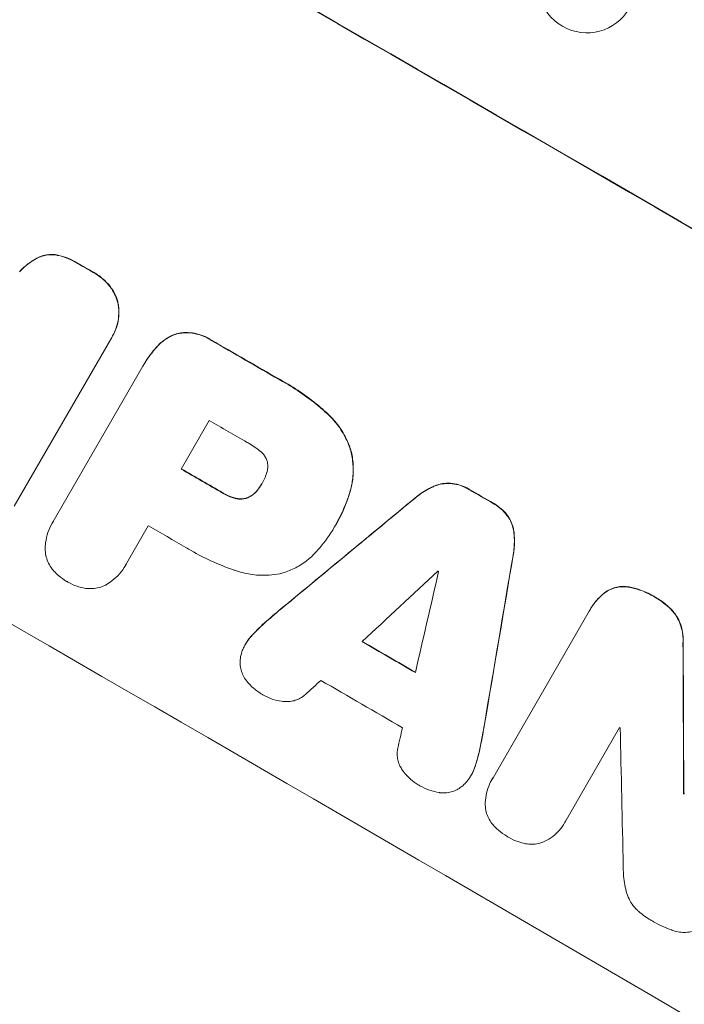
# Model space of a CAD drawing. Units: millimetres. Extents: x -6006 to 6237, y -4837 to 4137.
# Drawn here: x -3910 to -3808, y -1400 to -1249 of the extents above; entities that cross this region are included whole.
import ezdxf

# ---------------------------------------------------------------- set-up
doc = ezdxf.new("R2010")
doc.units = ezdxf.units.MM
doc.header["$LTSCALE"] = 20
doc.layers.add('2d', color=230, linetype='Continuous')

msp = doc.modelspace()

# ---------------------------------------------------------------- linework, layer by layer
at = {"layer": '2d', "lineweight": 0}
for p, q in [((-3895.61, -1297.33), (-3910.58, -1323.26)), ((-3895.47, -1297.09), (-3895.49, -1297.14)), ((-3904.57, -1325.58), (-3890.82, -1301.75)), ((-3890.64, -1301.43), (-3890.66, -1301.47)), ((-3880.66, -1310.09), (-3884.96, -1317.54)), ((-3872.56, -1319.77), (-3872.58, -1319.81)), ((-3904.72, -1325.81), (-3904.74, -1325.85)), ((-3889.99, -1326.25), (-3893.34, -1332.06)), ((-3861.42, -1326.42), (-3861.45, -1326.47)), ((-3861.19, -1326.03), (-3861.22, -1326.07)), ((-3893.47, -1332.29), (-3893.5, -1332.34)), ((-3837.09, -1364.92), (-3822.32, -1339.34)), ((-3822.15, -1339.04), (-3822.18, -1339.08)), ((-3875.07, -1344.4), (-3875.1, -1344.44)), ((-3817.68, -1357.21), (-3825.89, -1371.43)), ((-3840.44, -1364.5), (-3840.46, -1364.55)), ((-3837.27, -1365.21), (-3837.3, -1365.26)), ((-3807.81, -1367.33), (-3807.84, -1367.38)), ((-3826.09, -1371.82), (-3826.12, -1371.86))]:
    msp.add_line(p, q, dxfattribs=at)
at = {"layer": '2d', "lineweight": 0, "extrusion": (0, 0, -1)}
for centre, major_axis, ratio, start_param, end_param in [((-3877.5, -1306.03), (952.63, -550), 0.052336, -1.707271, -1.434322), ((-3903.38, -1350.85), (950.9, -549), 0.052336, -1.598354, -1.5958), ((-3903.37, -1350.84), (950.9, -549), 0.052336, -1.576775, -1.565817), ((-3913.08, -1367.66), (950.9, -549), 0.052336, -1.571439, -1.564738), ((-3903.38, -1350.85), (950.9, -549), 0.052336, -1.535117, -1.531195), ((-3949.91, -1431.45), (2428.72, 2010.99), 0.006346, -1.532367, -1.524031), ((-3838.77, -1238.95), (-526.11, -3106.93), 0.006354, -1.542302, -1.533953), ((-3917.6, -1375.48), (950.9, -549), 0.052336, -1.537465, -1.528845), ((-3837.45, -1236.65), (11.08, -2176.24), 0.013322, -1.521305, -1.510622), ((-3915.29, -1371.47), (950.9, -549), 0.052336, -1.48782, -1.487719)]:
    msp.add_ellipse(centre, major_axis=major_axis, ratio=ratio, start_param=start_param, end_param=end_param, dxfattribs=at)
at = {"layer": '2d', "lineweight": 0}
for centre, major_axis, ratio, start_param, end_param in [((-3877.5, -1306.03), (-951.76, 549.5), 0.052336, -1.707396, -1.434197), ((-3822.69, -1243.07), (-5.35, 5.28), 0.998339, 0.2561502899780984, 6.539335597157685), ((-3929.93, -1396.83), (-951.76, 549.5), 0.052336, -1.707396, -1.434197), ((-3903.38, -1350.85), (-951.76, 549.5), 0.052336, -1.545816, -1.543263), ((-3903.37, -1350.84), (-951.76, 549.5), 0.052336, -1.575771, -1.564824), ((-3908.78, -1360.2), (-950.9, 549), 0.052336, -1.576268, -1.570154), ((-3913.08, -1367.66), (-951.76, 549.5), 0.052336, -1.576849, -1.570154), ((-3903.38, -1350.85), (-951.76, 549.5), 0.052336, -1.610362, -1.606443), ((-3949.91, -1431.45), (2430.93, 2012.82), 0.006346, 1.524058, 1.532387), ((-3918.11, -1376.37), (-950.9, 549), 0.052336, -1.576213, -1.570154), ((-3838.77, -1238.95), (-526.59, -3109.76), 0.006354, 1.534002, 1.542344), ((-3977.36, -1478.99), (2744.42, 2557.72), 0.004483, 1.518575, 1.522817), ((-3842.76, -1245.86), (-833.82, -3639.97), 0.004525, 1.543554, 1.547818), ((-3909.99, -1362.31), (-950.9, 549), 0.052336, -1.608484, -1.60837), ((-3917.6, -1375.48), (-951.76, 549.5), 0.052336, -1.612695, -1.604112), ((-3837.45, -1236.65), (11.09, -2178.23), 0.013322, 1.510698, 1.521371), ((-3975.92, -1476.49), (2695.91, 2473.69), 0.004713, 1.524768, 1.525648), ((-3921.75, -1382.68), (-950.9, 549), 0.052336, -1.615035, -1.601842), ((-3843.44, -1247.04), (-820.24, -3616.45), 0.004588, 1.540493, 1.54136), ((-3913.37, -1368.16), (-950.9, 549), 0.052336, -1.641452, -1.641345), ((-3849.68, -1257.85), (48.08, -2112.13), 0.014136, 1.513291, 1.523383), ((-3915.29, -1371.47), (-951.76, 549.5), 0.052336, -1.653798, -1.653697)]:
    msp.add_ellipse(centre, major_axis=major_axis, ratio=ratio, start_param=start_param, end_param=end_param, dxfattribs=at)
for points, knots in [([(-3904.28, -1284.63), (-3904.58, -1284.6), (-3904.87, -1284.59), (-3905.47, -1284.64), (-3905.78, -1284.69), (-3906.35, -1284.84), (-3906.63, -1284.95), (-3906.91, -1285.08)], [23.39745, 23.39745, 23.39745, 23.39745, 24.223598, 24.223598, 25.121001, 25.121001, 25.999958, 25.999958, 25.999958, 25.999958]), ([(-3909.75, -1287.26), (-3909.37, -1286.84), (-3908.95, -1286.45), (-3908, -1285.73), (-3907.48, -1285.4), (-3906.94, -1285.13)], [2.154689, 2.154689, 2.154689, 2.154689, 3.771688, 3.771688, 5.513146, 5.513146, 5.513146, 5.513146]), ([(-3906.91, -1285.08), (-3907.45, -1285.36), (-3907.98, -1285.69), (-3908.92, -1286.41), (-3909.34, -1286.8), (-3909.73, -1287.21)], [54.843812, 54.843812, 54.843812, 54.843812, 56.585269, 56.585269, 58.202269, 58.202269, 58.202269, 58.202269]), ([(-3906.94, -1285.13), (-3906.66, -1284.99), (-3906.37, -1284.89), (-3905.8, -1284.73), (-3905.5, -1284.68), (-3904.9, -1284.64), (-3904.6, -1284.65), (-3904.31, -1284.68)], [2.708835, 2.708835, 2.708835, 2.708835, 3.588232, 3.588232, 4.485521, 4.485521, 5.311342, 5.311342, 5.311342, 5.311342]), ([(-3904.31, -1284.68), (-3903.78, -1284.76), (-3903.26, -1284.89), (-3902.22, -1285.24), (-3901.69, -1285.48), (-3901.09, -1285.83), (-3900.97, -1285.9), (-3900.86, -1285.97)], [10.169481, 10.169481, 10.169481, 10.169481, 11.674593, 11.674593, 13.342878, 13.342878, 13.750732, 13.750732, 13.750732, 13.750732]), ([(-3900.83, -1285.93), (-3900.95, -1285.85), (-3901.07, -1285.78), (-3901.66, -1285.44), (-3902.19, -1285.2), (-3903.24, -1284.84), (-3903.76, -1284.71), (-3904.28, -1284.63)], [39.618199, 39.618199, 39.618199, 39.618199, 40.026052, 40.026052, 41.694117, 41.694117, 43.199421, 43.199421, 43.199421, 43.199421]), ([(-3898.43, -1287.37), (-3898.39, -1287.39), (-3898.36, -1287.41), (-3897.86, -1287.7), (-3897.4, -1288.02), (-3896.58, -1288.73), (-3896.22, -1289.11), (-3895.89, -1289.52)], [12.814831, 12.814831, 12.814831, 12.814831, 12.932375, 12.932375, 14.54901, 14.54901, 16.033541, 16.033541, 16.033541, 16.033541]), ([(-3895.87, -1289.48), (-3896.19, -1289.07), (-3896.56, -1288.69), (-3897.38, -1287.98), (-3897.83, -1287.65), (-3898.33, -1287.37), (-3898.37, -1287.35), (-3898.4, -1287.33)], [35.693803, 35.693803, 35.693803, 35.693803, 37.178333, 37.178333, 38.794966, 38.794966, 38.912511, 38.912511, 38.912511, 38.912511]), ([(-3895.89, -1289.52), (-3895.88, -1289.54), (-3895.86, -1289.56), (-3895.58, -1289.93), (-3895.35, -1290.3), (-3894.97, -1291.07), (-3894.83, -1291.46), (-3894.69, -1291.97), (-3894.66, -1292.09), (-3894.64, -1292.2)], [12.171652, 12.171652, 12.171652, 12.171652, 12.244016, 12.244016, 13.468492, 13.468492, 14.692968, 14.692968, 15.047187, 15.047187, 15.047187, 15.047187]), ([(-3894.61, -1292.16), (-3894.64, -1292.04), (-3894.66, -1291.92), (-3894.8, -1291.42), (-3894.95, -1291.02), (-3895.32, -1290.25), (-3895.55, -1289.88), (-3895.83, -1289.52), (-3895.85, -1289.5), (-3895.87, -1289.48)], [24.131871, 24.131871, 24.131871, 24.131871, 24.486369, 24.486369, 25.710773, 25.710773, 26.935177, 26.935177, 27.007408, 27.007408, 27.007408, 27.007408]), ([(-3895.47, -1297.09), (-3895.24, -1296.7), (-3895.04, -1296.27), (-3894.73, -1295.36), (-3894.62, -1294.89), (-3894.49, -1293.93), (-3894.48, -1293.44), (-3894.53, -1292.69), (-3894.56, -1292.42), (-3894.61, -1292.16)], [21.941488, 21.941488, 21.941488, 21.941488, 23.31267, 23.31267, 24.683851, 24.683851, 26.055033, 26.055033, 26.836361, 26.836361, 26.836361, 26.836361]), ([(-3894.64, -1292.2), (-3894.59, -1292.47), (-3894.56, -1292.73), (-3894.5, -1293.48), (-3894.52, -1293.97), (-3894.64, -1294.93), (-3894.76, -1295.41), (-3895.07, -1296.31), (-3895.26, -1296.74), (-3895.53, -1297.2), (-3895.57, -1297.27), (-3895.61, -1297.33)], [17.046621, 17.046621, 17.046621, 17.046621, 17.827949, 17.827949, 19.199131, 19.199131, 20.570313, 20.570313, 21.941494, 21.941494, 22.164255, 22.164255, 22.164255, 22.164255]), ([(-3885.43, -1296.75), (-3885.17, -1296.7), (-3884.91, -1296.67), (-3884.18, -1296.62), (-3883.71, -1296.63), (-3882.8, -1296.75), (-3882.34, -1296.86), (-3881.48, -1297.16), (-3881.07, -1297.35), (-3880.57, -1297.63), (-3880.45, -1297.71), (-3880.32, -1297.79)], [5.759192, 5.759192, 5.759192, 5.759192, 6.53558, 6.53558, 7.842711, 7.842711, 9.149843, 9.149843, 10.456975, 10.456975, 10.884858, 10.884858, 10.884858, 10.884858]), ([(-3880.3, -1297.75), (-3880.42, -1297.67), (-3880.54, -1297.59), (-3881.04, -1297.3), (-3881.45, -1297.11), (-3882.32, -1296.82), (-3882.77, -1296.71), (-3883.69, -1296.59), (-3884.15, -1296.57), (-3884.88, -1296.62), (-3885.15, -1296.66), (-3885.41, -1296.71)], [30.942683, 30.942683, 30.942683, 30.942683, 31.370566, 31.370566, 32.677712, 32.677712, 33.984857, 33.984857, 35.292003, 35.292003, 36.06835, 36.06835, 36.06835, 36.06835]), ([(-3888.33, -1298.44), (-3888.12, -1298.23), (-3887.9, -1298.03), (-3887.33, -1297.59), (-3886.97, -1297.37), (-3886.21, -1297), (-3885.83, -1296.86), (-3885.44, -1296.75), (-3885.44, -1296.75), (-3885.43, -1296.75)], [1.546176, 1.546176, 1.546176, 1.546176, 2.391548, 2.391548, 3.587322, 3.587322, 4.783096, 4.783096, 4.791393, 4.791393, 4.791393, 4.791393]), ([(-3885.41, -1296.71), (-3885.41, -1296.71), (-3885.41, -1296.71), (-3885.8, -1296.81), (-3886.19, -1296.95), (-3886.94, -1297.32), (-3887.3, -1297.54), (-3887.87, -1297.98), (-3888.1, -1298.18), (-3888.31, -1298.39)], [33.473361, 33.473361, 33.473361, 33.473361, 33.481706, 33.481706, 34.677468, 34.677468, 35.873229, 35.873229, 36.718578, 36.718578, 36.718578, 36.718578]), ([(-3890.82, -1301.75), (-3890.77, -1301.66), (-3890.72, -1301.57), (-3890.66, -1301.47), (-3890.2, -1300.68), (-3889.65, -1299.9), (-3888.8, -1298.93), (-3888.57, -1298.68), (-3888.33, -1298.44)], [-0.321666, -0.321666, -0.321666, -0.321666, 0, 0, 0, 2.752515, 2.752515, 3.714004, 3.714004, 3.714004, 3.714004]), ([(-3888.31, -1298.39), (-3888.55, -1298.63), (-3888.78, -1298.88), (-3889.63, -1299.86), (-3890.18, -1300.63), (-3890.64, -1301.43)], [-3.714005, -3.714005, -3.714005, -3.714005, -2.752519, -2.752519, 0, 0, 0, 0]), ([(-3869.91, -1303.81), (-3869.57, -1303.99), (-3869.23, -1304.17), (-3867.92, -1304.93), (-3866.96, -1305.55), (-3865.06, -1306.9), (-3864.14, -1307.63), (-3863, -1308.62), (-3862.76, -1308.84), (-3862.52, -1309.06)], [53.051207, 53.051207, 53.051207, 53.051207, 54.193152, 54.193152, 57.580661, 57.580661, 60.968169, 60.968169, 61.900824, 61.900824, 61.900824, 61.900824]), ([(-3862.49, -1309.01), (-3862.73, -1308.79), (-3862.98, -1308.58), (-3864.11, -1307.58), (-3865.04, -1306.85), (-3866.93, -1305.5), (-3867.9, -1304.88), (-3869.21, -1304.13), (-3869.54, -1303.94), (-3869.88, -1303.76)], [154.880904, 154.880904, 154.880904, 154.880904, 155.813756, 155.813756, 159.20116, 159.20116, 162.588564, 162.588564, 163.73051, 163.73051, 163.73051, 163.73051]), ([(-3862.52, -1309.06), (-3861.97, -1309.56), (-3861.46, -1310.12), (-3860.48, -1311.39), (-3860.03, -1312.12), (-3859.36, -1313.48), (-3859.12, -1314.11), (-3858.93, -1314.73)], [21.932414, 21.932414, 21.932414, 21.932414, 24.061086, 24.061086, 26.4674, 26.4674, 28.397977, 28.397977, 28.397977, 28.397977]), ([(-3858.9, -1314.68), (-3859.09, -1314.06), (-3859.34, -1313.44), (-3860, -1312.08), (-3860.45, -1311.35), (-3861.43, -1310.08), (-3861.94, -1309.52), (-3862.49, -1309.01)], [48.597906, 48.597906, 48.597906, 48.597906, 50.528703, 50.528703, 52.934942, 52.934942, 55.063468, 55.063468, 55.063468, 55.063468]), ([(-3872.69, -1314.92), (-3873.26, -1314.43), (-3873.88, -1313.99), (-3874.62, -1313.57), (-3874.73, -1313.5), (-3874.84, -1313.44)], [51.844381, 51.844381, 51.844381, 51.844381, 54.016853, 54.016853, 54.404284, 54.404284, 54.404284, 54.404284]), ([(-3858.93, -1314.73), (-3858.75, -1315.41), (-3858.64, -1316.12), (-3858.53, -1317.62), (-3858.56, -1318.41), (-3858.74, -1319.84), (-3858.88, -1320.48), (-3859.07, -1321.1)], [26.819346, 26.819346, 26.819346, 26.819346, 28.909681, 28.909681, 31.13351, 31.13351, 32.97729, 32.97729, 32.97729, 32.97729]), ([(-3859.04, -1321.05), (-3858.86, -1320.44), (-3858.72, -1319.8), (-3858.53, -1318.37), (-3858.51, -1317.58), (-3858.61, -1316.08), (-3858.73, -1315.36), (-3858.9, -1314.68)], [38.185038, 38.185038, 38.185038, 38.185038, 40.028684, 40.028684, 42.252444, 42.252444, 44.342984, 44.342984, 44.342984, 44.342984]), ([(-3871.71, -1316.47), (-3871.72, -1316.46), (-3871.72, -1316.45), (-3871.77, -1316.26), (-3871.84, -1316.07), (-3872.01, -1315.72), (-3872.12, -1315.55), (-3872.36, -1315.23), (-3872.5, -1315.09), (-3872.66, -1314.94), (-3872.67, -1314.93), (-3872.69, -1314.92)], [11.23439, 11.23439, 11.23439, 11.23439, 11.271847, 11.271847, 11.835454, 11.835454, 12.399061, 12.399061, 12.962668, 12.962668, 13.013249, 13.013249, 13.013249, 13.013249]), ([(-3871.95, -1318.5), (-3871.91, -1318.41), (-3871.87, -1318.32), (-3871.77, -1318.01), (-3871.71, -1317.79), (-3871.65, -1317.33), (-3871.65, -1317.1), (-3871.67, -1316.74), (-3871.69, -1316.6), (-3871.71, -1316.47)], [10.813696, 10.813696, 10.813696, 10.813696, 11.094647, 11.094647, 11.747271, 11.747271, 12.399896, 12.399896, 12.78783, 12.78783, 12.78783, 12.78783]), ([(-3872.58, -1319.81), (-3872.57, -1319.79), (-3872.55, -1319.76), (-3872.31, -1319.35), (-3872.11, -1318.93), (-3871.95, -1318.5)], [26.616766, 26.616766, 26.616766, 26.616766, 26.707784, 26.707784, 28.045492, 28.045492, 28.045492, 28.045492]), ([(-3874.91, -1322.01), (-3874.79, -1321.96), (-3874.67, -1321.91), (-3874.34, -1321.75), (-3874.13, -1321.62), (-3873.75, -1321.33), (-3873.57, -1321.16), (-3873.38, -1320.94), (-3873.34, -1320.9), (-3873.31, -1320.85)], [8.495259, 8.495259, 8.495259, 8.495259, 8.871308, 8.871308, 9.553713, 9.553713, 10.236119, 10.236119, 10.398056, 10.398056, 10.398056, 10.398056]), ([(-3873.28, -1320.81), (-3873.31, -1320.85), (-3873.35, -1320.9), (-3873.54, -1321.12), (-3873.72, -1321.28), (-3874.1, -1321.58), (-3874.31, -1321.7), (-3874.64, -1321.87), (-3874.76, -1321.92), (-3874.88, -1321.96)], [11.438994, 11.438994, 11.438994, 11.438994, 11.600925, 11.600925, 12.283324, 12.283324, 12.965724, 12.965724, 13.341791, 13.341791, 13.341791, 13.341791]), ([(-3873.31, -1320.85), (-3873.04, -1320.53), (-3872.8, -1320.19), (-3872.6, -1319.84), (-3872.59, -1319.82), (-3872.58, -1319.81)], [20.431086, 20.431086, 20.431086, 20.431086, 21.630945, 21.630945, 21.672494, 21.672494, 21.672494, 21.672494]), ([(-3849.12, -1322.05), (-3848.96, -1321.91), (-3848.8, -1321.78), (-3848.01, -1321.17), (-3847.33, -1320.75), (-3846.47, -1320.33), (-3846.31, -1320.26), (-3846.16, -1320.19)], [3.88497, 3.88497, 3.88497, 3.88497, 4.480374, 4.480374, 6.720562, 6.720562, 7.2163, 7.2163, 7.2163, 7.2163]), ([(-3846.13, -1320.15), (-3846.29, -1320.21), (-3846.44, -1320.29), (-3847.3, -1320.71), (-3847.98, -1321.12), (-3848.77, -1321.73), (-3848.94, -1321.86), (-3849.1, -1322)], [64.491549, 64.491549, 64.491549, 64.491549, 64.988258, 64.988258, 67.228105, 67.228105, 67.822867, 67.822867, 67.822867, 67.822867]), ([(-3846.16, -1320.19), (-3845.91, -1320.09), (-3845.66, -1320), (-3845.06, -1319.84), (-3844.7, -1319.78), (-3844.02, -1319.74), (-3843.71, -1319.74), (-3843.4, -1319.77)], [3.487459, 3.487459, 3.487459, 3.487459, 4.264583, 4.264583, 5.331395, 5.331395, 6.213295, 6.213295, 6.213295, 6.213295]), ([(-3843.37, -1319.73), (-3843.68, -1319.69), (-3844, -1319.69), (-3844.67, -1319.74), (-3845.04, -1319.8), (-3845.63, -1319.95), (-3845.88, -1320.04), (-3846.13, -1320.15)], [27.915322, 27.915322, 27.915322, 27.915322, 28.796796, 28.796796, 29.863459, 29.863459, 30.641156, 30.641156, 30.641156, 30.641156]), ([(-3843.4, -1319.77), (-3843.38, -1319.77), (-3843.37, -1319.78), (-3842.91, -1319.84), (-3842.47, -1319.94), (-3841.63, -1320.23), (-3841.23, -1320.41), (-3840.82, -1320.65), (-3840.78, -1320.67), (-3840.74, -1320.7)], [7.559335, 7.559335, 7.559335, 7.559335, 7.607414, 7.607414, 8.875611, 8.875611, 10.143808, 10.143808, 10.285648, 10.285648, 10.285648, 10.285648]), ([(-3840.72, -1320.65), (-3840.76, -1320.63), (-3840.8, -1320.6), (-3841.21, -1320.37), (-3841.6, -1320.18), (-3842.44, -1319.9), (-3842.88, -1319.79), (-3843.34, -1319.73), (-3843.36, -1319.73), (-3843.37, -1319.73)], [30.291455, 30.291455, 30.291455, 30.291455, 30.433295, 30.433295, 31.701664, 31.701664, 32.970033, 32.970033, 33.017788, 33.017788, 33.017788, 33.017788]), ([(-3878.59, -1321.22), (-3878.54, -1321.25), (-3878.48, -1321.29), (-3878.03, -1321.55), (-3877.59, -1321.75), (-3877.02, -1321.95), (-3876.9, -1321.99), (-3876.79, -1322.02)], [10.951019, 10.951019, 10.951019, 10.951019, 11.140013, 11.140013, 12.532565, 12.532565, 12.875474, 12.875474, 12.875474, 12.875474]), ([(-3876.76, -1321.97), (-3876.88, -1321.94), (-3876.99, -1321.9), (-3877.56, -1321.71), (-3878, -1321.51), (-3878.46, -1321.24), (-3878.51, -1321.21), (-3878.57, -1321.18)], [31.684977, 31.684977, 31.684977, 31.684977, 32.027886, 32.027886, 33.420437, 33.420437, 33.609432, 33.609432, 33.609432, 33.609432]), ([(-3876.79, -1322.02), (-3876.62, -1322.07), (-3876.46, -1322.1), (-3876.08, -1322.15), (-3875.86, -1322.16), (-3875.44, -1322.13), (-3875.24, -1322.1), (-3875, -1322.03), (-3874.95, -1322.02), (-3874.91, -1322.01)], [5.529296, 5.529296, 5.529296, 5.529296, 6.011514, 6.011514, 6.612674, 6.612674, 7.213834, 7.213834, 7.35445, 7.35445, 7.35445, 7.35445]), ([(-3874.88, -1321.96), (-3874.93, -1321.98), (-3874.97, -1321.99), (-3875.21, -1322.05), (-3875.42, -1322.09), (-3875.84, -1322.12), (-3876.05, -1322.11), (-3876.43, -1322.06), (-3876.6, -1322.02), (-3876.76, -1321.97)], [11.882414, 11.882414, 11.882414, 11.882414, 12.023008, 12.023008, 12.624173, 12.624173, 13.225338, 13.225338, 13.707567, 13.707567, 13.707567, 13.707567]), ([(-3859.07, -1321.1), (-3859.16, -1321.39), (-3859.25, -1321.67), (-3859.6, -1322.69), (-3859.88, -1323.4), (-3860.51, -1324.77), (-3860.85, -1325.44), (-3861.25, -1326.14), (-3861.29, -1326.2), (-3861.33, -1326.27)], [65.302515, 65.302515, 65.302515, 65.302515, 66.162566, 66.162566, 68.367986, 68.367986, 70.573406, 70.573406, 70.800363, 70.800363, 70.800363, 70.800363]), ([(-3861.19, -1326.03), (-3860.82, -1325.39), (-3860.48, -1324.73), (-3859.85, -1323.35), (-3859.57, -1322.64), (-3859.22, -1321.63), (-3859.13, -1321.34), (-3859.04, -1321.05)], [70.573402, 70.573402, 70.573402, 70.573402, 72.778825, 72.778825, 74.984249, 74.984249, 75.844293, 75.844293, 75.844293, 75.844293]), ([(-3837.02, -1322.86), (-3836.98, -1322.88), (-3836.94, -1322.9), (-3836.53, -1323.14), (-3836.18, -1323.39), (-3835.52, -1323.96), (-3835.22, -1324.29), (-3834.94, -1324.66), (-3834.92, -1324.68), (-3834.91, -1324.7)], [9.858786, 9.858786, 9.858786, 9.858786, 10.003305, 10.003305, 11.254445, 11.254445, 12.505585, 12.505585, 12.570438, 12.570438, 12.570438, 12.570438]), ([(-3834.88, -1324.65), (-3834.9, -1324.63), (-3834.91, -1324.61), (-3835.19, -1324.24), (-3835.5, -1323.92), (-3836.16, -1323.34), (-3836.51, -1323.09), (-3836.91, -1322.86), (-3836.95, -1322.84), (-3836.99, -1322.81)], [27.444819, 27.444819, 27.444819, 27.444819, 27.509673, 27.509673, 28.760811, 28.760811, 30.011948, 30.011948, 30.156467, 30.156467, 30.156467, 30.156467]), ([(-3834.91, -1324.7), (-3834.73, -1324.95), (-3834.57, -1325.22), (-3834.27, -1325.83), (-3834.14, -1326.18), (-3833.98, -1326.77), (-3833.93, -1327.03), (-3833.9, -1327.3)], [10.856914, 10.856914, 10.856914, 10.856914, 11.735856, 11.735856, 12.803007, 12.803007, 13.582138, 13.582138, 13.582138, 13.582138]), ([(-3833.87, -1327.25), (-3833.91, -1326.99), (-3833.96, -1326.72), (-3834.12, -1326.13), (-3834.24, -1325.78), (-3834.54, -1325.17), (-3834.7, -1324.9), (-3834.88, -1324.65)], [20.556921, 20.556921, 20.556921, 20.556921, 21.335081, 21.335081, 22.402483, 22.402483, 23.282143, 23.282143, 23.282143, 23.282143]), ([(-3905.82, -1329.91), (-3905.82, -1329.55), (-3905.8, -1329.19), (-3905.68, -1328.3), (-3905.56, -1327.77), (-3905.22, -1326.77), (-3905, -1326.29), (-3904.74, -1325.85), (-3904.69, -1325.76), (-3904.63, -1325.67), (-3904.57, -1325.58)], [-4.060716, -4.060716, -4.060716, -4.060716, -3.039232, -3.039232, -1.519616, -1.519616, 0, 0, 0, 0.324666, 0.324666, 0.324666, 0.324666]), ([(-3861.33, -1326.27), (-3861.37, -1326.34), (-3861.41, -1326.4), (-3862.1, -1327.61), (-3862.89, -1328.72), (-3864.03, -1330.03), (-3864.28, -1330.3), (-3864.53, -1330.56)], [62.878774, 62.878774, 62.878774, 62.878774, 63.111175, 63.111175, 67.055623, 67.055623, 68.091775, 68.091775, 68.091775, 68.091775]), ([(-3833.9, -1327.3), (-3833.88, -1327.48), (-3833.86, -1327.65), (-3833.8, -1328.6), (-3833.82, -1329.39), (-3833.95, -1330.38), (-3833.99, -1330.59), (-3834.03, -1330.8)], [28.349084, 28.349084, 28.349084, 28.349084, 28.859526, 28.859526, 31.079167, 31.079167, 31.681824, 31.681824, 31.681824, 31.681824]), ([(-3834, -1330.76), (-3833.96, -1330.55), (-3833.93, -1330.34), (-3833.8, -1329.35), (-3833.77, -1328.56), (-3833.84, -1327.61), (-3833.85, -1327.43), (-3833.87, -1327.25)], [39.355001, 39.355001, 39.355001, 39.355001, 39.956756, 39.956756, 42.175921, 42.175921, 42.687722, 42.687722, 42.687722, 42.687722]), ([(-3904.47, -1333.2), (-3904.56, -1333.1), (-3904.65, -1332.99), (-3904.95, -1332.6), (-3905.14, -1332.3), (-3905.44, -1331.68), (-3905.56, -1331.36), (-3905.73, -1330.72), (-3905.79, -1330.38), (-3905.82, -1329.99), (-3905.82, -1329.95), (-3905.82, -1329.91)], [25.400836, 25.400836, 25.400836, 25.400836, 25.792524, 25.792524, 26.784562, 26.784562, 27.7766, 27.7766, 28.768619, 28.768619, 28.88908, 28.88908, 28.88908, 28.88908]), ([(-3876.44, -1333.17), (-3876.62, -1333.11), (-3876.79, -1333.05), (-3878.11, -1332.6), (-3879.22, -1332.16), (-3881.38, -1331.17), (-3882.42, -1330.63), (-3883.69, -1329.9), (-3883.96, -1329.74), (-3884.23, -1329.57)], [158.427643, 158.427643, 158.427643, 158.427643, 158.956412, 158.956412, 162.412265, 162.412265, 165.868118, 165.868118, 166.806143, 166.806143, 166.806143, 166.806143]), ([(-3864.53, -1330.56), (-3864.91, -1330.96), (-3865.33, -1331.33), (-3866.35, -1332.11), (-3866.97, -1332.49), (-3868.26, -1333.12), (-3868.93, -1333.37), (-3869.67, -1333.57), (-3869.75, -1333.59), (-3869.82, -1333.61)], [35.525745, 35.525745, 35.525745, 35.525745, 37.095546, 37.095546, 39.156349, 39.156349, 41.217151, 41.217151, 41.455763, 41.455763, 41.455763, 41.455763]), ([(-3893.34, -1332.06), (-3893.39, -1332.15), (-3893.44, -1332.24), (-3893.75, -1332.78), (-3894.06, -1333.21), (-3894.76, -1334.01), (-3895.15, -1334.38), (-3895.86, -1334.93), (-3896.16, -1335.13), (-3896.47, -1335.3)], [24.107783, 24.107783, 24.107783, 24.107783, 24.42564, 24.42564, 25.952213, 25.952213, 27.478786, 27.478786, 28.49213, 28.49213, 28.49213, 28.49213]), ([(-3902.43, -1334.82), (-3902.46, -1334.81), (-3902.49, -1334.79), (-3902.96, -1334.52), (-3903.39, -1334.22), (-3904.02, -1333.66), (-3904.25, -1333.44), (-3904.47, -1333.2)], [36.154571, 36.154571, 36.154571, 36.154571, 36.260037, 36.260037, 37.770924, 37.770924, 38.682206, 38.682206, 38.682206, 38.682206]), ([(-3869.82, -1333.61), (-3870.36, -1333.71), (-3870.91, -1333.78), (-3872.3, -1333.88), (-3873.16, -1333.85), (-3874.84, -1333.63), (-3875.66, -1333.44), (-3876.44, -1333.17)], [49.089209, 49.089209, 49.089209, 49.089209, 50.687534, 50.687534, 53.101428, 53.101428, 55.467007, 55.467007, 55.467007, 55.467007]), ([(-3900, -1335.78), (-3900.31, -1335.71), (-3900.63, -1335.63), (-3901.42, -1335.35), (-3901.89, -1335.14), (-3902.36, -1334.87), (-3902.39, -1334.85), (-3902.43, -1334.82)], [33.421447, 33.421447, 33.421447, 33.421447, 34.336968, 34.336968, 35.829875, 35.829875, 35.954834, 35.954834, 35.954834, 35.954834]), ([(-3896.47, -1335.3), (-3896.51, -1335.32), (-3896.55, -1335.35), (-3896.9, -1335.52), (-3897.22, -1335.63), (-3897.86, -1335.8), (-3898.19, -1335.86), (-3898.88, -1335.91), (-3899.23, -1335.9), (-3899.72, -1335.83), (-3899.86, -1335.81), (-3900, -1335.78)], [18.603323, 18.603323, 18.603323, 18.603323, 18.733404, 18.733404, 19.719364, 19.719364, 20.705333, 20.705333, 21.691301, 21.691301, 22.093061, 22.093061, 22.093061, 22.093061]), ([(-3819.96, -1336.54), (-3819.73, -1336.37), (-3819.49, -1336.22), (-3818.94, -1335.96), (-3818.64, -1335.85), (-3818.05, -1335.69), (-3817.73, -1335.63), (-3817.08, -1335.59), (-3816.75, -1335.6), (-3816.35, -1335.66), (-3816.28, -1335.67), (-3816.21, -1335.68)], [1.981056, 1.981056, 1.981056, 1.981056, 2.78787, 2.78787, 3.717159, 3.717159, 4.648425, 4.648425, 5.57969, 5.57969, 5.782216, 5.782216, 5.782216, 5.782216]), ([(-3816.19, -1335.63), (-3816.26, -1335.62), (-3816.33, -1335.61), (-3816.72, -1335.56), (-3817.05, -1335.55), (-3817.7, -1335.59), (-3818.02, -1335.64), (-3818.61, -1335.8), (-3818.92, -1335.91), (-3819.46, -1336.18), (-3819.71, -1336.32), (-3819.94, -1336.49)], [23.988393, 23.988393, 23.988393, 23.988393, 24.190058, 24.190058, 25.120866, 25.120866, 26.051674, 26.051674, 26.981418, 26.981418, 27.789535, 27.789535, 27.789535, 27.789535]), ([(-3816.21, -1335.68), (-3815.66, -1335.78), (-3815.12, -1335.93), (-3813.89, -1336.35), (-3813.22, -1336.66), (-3812.5, -1337.08), (-3812.39, -1337.15), (-3812.29, -1337.21)], [13.338054, 13.338054, 13.338054, 13.338054, 14.932215, 14.932215, 17.066831, 17.066831, 17.437087, 17.437087, 17.437087, 17.437087]), ([(-3812.26, -1337.17), (-3812.37, -1337.1), (-3812.47, -1337.04), (-3813.19, -1336.62), (-3813.86, -1336.31), (-3815.09, -1335.88), (-3815.63, -1335.74), (-3816.19, -1335.63)], [50.839997, 50.839997, 50.839997, 50.839997, 51.210254, 51.210254, 53.345866, 53.345866, 54.939125, 54.939125, 54.939125, 54.939125]), ([(-3822.32, -1339.34), (-3822.28, -1339.25), (-3822.23, -1339.17), (-3822.18, -1339.08), (-3821.9, -1338.6), (-3821.57, -1338.13), (-3820.82, -1337.27), (-3820.41, -1336.88), (-3819.96, -1336.54)], [-0.292179, -0.292179, -0.292179, -0.292179, 0, 0, 0, 1.669759, 1.669759, 3.266904, 3.266904, 3.266904, 3.266904]), ([(-3819.94, -1336.49), (-3820.38, -1336.84), (-3820.79, -1337.23), (-3821.54, -1338.09), (-3821.87, -1338.56), (-3822.15, -1339.04)], [-3.267007, -3.267007, -3.267007, -3.267007, -1.670616, -1.670616, 0, 0, 0, 0]), ([(-3812.29, -1337.21), (-3812.18, -1337.27), (-3812.07, -1337.33), (-3811.42, -1337.71), (-3810.89, -1338.09), (-3809.97, -1338.89), (-3809.58, -1339.31), (-3809.22, -1339.75)], [14.722004, 14.722004, 14.722004, 14.722004, 15.087574, 15.087574, 16.975254, 16.975254, 18.593787, 18.593787, 18.593787, 18.593787]), ([(-3809.19, -1339.71), (-3809.55, -1339.26), (-3809.95, -1338.85), (-3810.87, -1338.04), (-3811.4, -1337.66), (-3812.05, -1337.29), (-3812.15, -1337.23), (-3812.26, -1337.17)], [41.76408, 41.76408, 41.76408, 41.76408, 43.381523, 43.381523, 45.270419, 45.270419, 45.635991, 45.635991, 45.635991, 45.635991]), ([(-3809.22, -1339.75), (-3809, -1340.06), (-3808.8, -1340.39), (-3808.44, -1341.14), (-3808.28, -1341.57), (-3808.05, -1342.41), (-3807.98, -1342.85), (-3807.93, -1343.59), (-3807.93, -1343.88), (-3807.94, -1344.17)], [13.311258, 13.311258, 13.311258, 13.311258, 14.389239, 14.389239, 15.698156, 15.698156, 17.005334, 17.005334, 17.816864, 17.816864, 17.816864, 17.816864]), ([(-3807.92, -1344.12), (-3807.9, -1343.84), (-3807.9, -1343.55), (-3807.95, -1342.81), (-3808.03, -1342.37), (-3808.25, -1341.52), (-3808.41, -1341.1), (-3808.77, -1340.35), (-3808.97, -1340.02), (-3809.19, -1339.71)], [24.036707, 24.036707, 24.036707, 24.036707, 24.845861, 24.845861, 26.152206, 26.152206, 27.46195, 27.46195, 28.542311, 28.542311, 28.542311, 28.542311]), ([(-3874.11, -1343.11), (-3873.65, -1342.61), (-3873.18, -1342.13), (-3872.42, -1341.42), (-3872.16, -1341.18), (-3871.89, -1340.95)], [5.554115, 5.554115, 5.554115, 5.554115, 7.48268, 7.48268, 8.483559, 8.483559, 8.483559, 8.483559]), ([(-3875.37, -1344.96), (-3875.29, -1344.78), (-3875.19, -1344.61), (-3875.1, -1344.44), (-3874.87, -1344.05), (-3874.6, -1343.67), (-3874.23, -1343.24), (-3874.17, -1343.17), (-3874.11, -1343.11)], [-0.57537, -0.57537, -0.57537, -0.57537, 0, 0, 0, 1.358415, 1.358415, 1.617195, 1.617195, 1.617195, 1.617195]), ([(-3874.08, -1343.06), (-3874.14, -1343.13), (-3874.2, -1343.2), (-3874.58, -1343.62), (-3874.85, -1344), (-3875.07, -1344.4)], [-1.6172, -1.6172, -1.6172, -1.6172, -1.358504, -1.358504, 0, 0, 0, 0]), ([(-3875.9, -1347.47), (-3875.91, -1347.18), (-3875.9, -1346.88), (-3875.82, -1346.24), (-3875.73, -1345.89), (-3875.55, -1345.36), (-3875.47, -1345.15), (-3875.37, -1344.96)], [-2.818179, -2.818179, -2.818179, -2.818179, -1.972109, -1.972109, -0.986055, -0.986055, -0.345862, -0.345862, -0.345862, -0.345862]), ([(-3874.93, -1350.02), (-3874.94, -1350.02), (-3874.94, -1350.02), (-3875.13, -1349.77), (-3875.3, -1349.5), (-3875.57, -1348.94), (-3875.67, -1348.66), (-3875.83, -1348.09), (-3875.88, -1347.79), (-3875.9, -1347.48), (-3875.9, -1347.48), (-3875.9, -1347.47)], [22.974437, 22.974437, 22.974437, 22.974437, 22.986075, 22.986075, 23.870194, 23.870194, 24.754314, 24.754314, 25.638297, 25.638297, 25.641792, 25.641792, 25.641792, 25.641792]), ([(-3872.34, -1352.22), (-3872.39, -1352.19), (-3872.44, -1352.16), (-3872.96, -1351.86), (-3873.42, -1351.53), (-3874.24, -1350.82), (-3874.61, -1350.44), (-3874.93, -1350.02)], [38.974591, 38.974591, 38.974591, 38.974591, 39.150701, 39.150701, 40.782022, 40.782022, 42.26559, 42.26559, 42.26559, 42.26559]), ([(-3869.1, -1353.22), (-3869.25, -1353.21), (-3869.41, -1353.19), (-3870.05, -1353.11), (-3870.54, -1352.99), (-3871.46, -1352.68), (-3871.9, -1352.47), (-3872.31, -1352.23), (-3872.33, -1352.23), (-3872.34, -1352.22)], [30.321362, 30.321362, 30.321362, 30.321362, 30.76243, 30.76243, 32.161071, 32.161071, 33.559712, 33.559712, 33.600777, 33.600777, 33.600777, 33.600777]), ([(-3865.89, -1352.15), (-3865.97, -1352.22), (-3866.05, -1352.29), (-3866.36, -1352.53), (-3866.61, -1352.68), (-3867.11, -1352.93), (-3867.38, -1353.02), (-3867.89, -1353.16), (-3868.17, -1353.21), (-3868.66, -1353.24), (-3868.88, -1353.24), (-3869.1, -1353.22)], [14.209065, 14.209065, 14.209065, 14.209065, 14.516561, 14.516561, 15.322976, 15.322976, 16.129391, 16.129391, 16.935978, 16.935978, 17.549514, 17.549514, 17.549514, 17.549514]), ([(-3839.03, -1360.01), (-3839.09, -1360.35), (-3839.17, -1360.69), (-3839.4, -1361.7), (-3839.59, -1362.36), (-3839.79, -1363.01)], [71.451676, 71.451676, 71.451676, 71.451676, 72.428601, 72.428601, 74.381054, 74.381054, 74.381054, 74.381054]), ([(-3839.77, -1362.96), (-3839.56, -1362.31), (-3839.38, -1361.65), (-3839.14, -1360.64), (-3839.07, -1360.31), (-3839, -1359.97)], [85.461029, 85.461029, 85.461029, 85.461029, 87.41348, 87.41348, 88.390406, 88.390406, 88.390406, 88.390406]), ([(-3851.03, -1363.7), (-3851.16, -1363.51), (-3851.28, -1363.32), (-3851.5, -1362.87), (-3851.59, -1362.61), (-3851.73, -1362.1), (-3851.77, -1361.83), (-3851.81, -1361.27), (-3851.8, -1360.99), (-3851.75, -1360.6), (-3851.73, -1360.48), (-3851.71, -1360.37)], [20.883946, 20.883946, 20.883946, 20.883946, 21.516106, 21.516106, 22.313403, 22.313403, 23.109705, 23.109705, 23.906007, 23.906007, 24.22928, 24.22928, 24.22928, 24.22928]), ([(-3839.79, -1363.01), (-3839.82, -1363.09), (-3839.85, -1363.17), (-3840.03, -1363.71), (-3840.23, -1364.15), (-3840.56, -1364.71), (-3840.66, -1364.87), (-3840.76, -1365.03)], [20.60928, 20.60928, 20.60928, 20.60928, 20.852066, 20.852066, 22.241233, 22.241233, 22.802143, 22.802143, 22.802143, 22.802143]), ([(-3840.44, -1364.5), (-3840.2, -1364.1), (-3840, -1363.66), (-3839.82, -1363.13), (-3839.79, -1363.05), (-3839.77, -1362.96)], [22.241208, 22.241208, 22.241208, 22.241208, 23.630874, 23.630874, 23.87319, 23.87319, 23.87319, 23.87319]), ([(-3848.55, -1366.01), (-3848.56, -1366.01), (-3848.57, -1366), (-3848.99, -1365.76), (-3849.38, -1365.48), (-3850.12, -1364.83), (-3850.46, -1364.47), (-3850.86, -1363.95), (-3850.95, -1363.83), (-3851.03, -1363.7)], [33.643491, 33.643491, 33.643491, 33.643491, 33.676392, 33.676392, 35.079931, 35.079931, 36.48347, 36.48347, 36.921872, 36.921872, 36.921872, 36.921872]), ([(-3845.32, -1367.2), (-3845.84, -1367.12), (-3846.35, -1367), (-3847.37, -1366.64), (-3847.87, -1366.41), (-3848.41, -1366.1), (-3848.48, -1366.06), (-3848.55, -1366.01)], [35.345773, 35.345773, 35.345773, 35.345773, 36.837128, 36.837128, 38.439482, 38.439482, 38.694226, 38.694226, 38.694226, 38.694226]), ([(-3840.76, -1365.03), (-3840.89, -1365.22), (-3841.04, -1365.41), (-3841.42, -1365.85), (-3841.68, -1366.1), (-3842.18, -1366.48), (-3842.41, -1366.63), (-3842.65, -1366.76)], [16.293038, 16.293038, 16.293038, 16.293038, 16.980829, 16.980829, 17.979384, 17.979384, 18.757092, 18.757092, 18.757092, 18.757092]), ([(-3838.26, -1369.57), (-3838.26, -1369.53), (-3838.27, -1369.49), (-3838.3, -1368.97), (-3838.29, -1368.47), (-3838.16, -1367.5), (-3838.04, -1367.02), (-3837.73, -1366.1), (-3837.53, -1365.66), (-3837.3, -1365.26), (-3837.23, -1365.14), (-3837.16, -1365.03), (-3837.09, -1364.92)], [-4.287809, -4.287809, -4.287809, -4.287809, -4.174676, -4.174676, -2.783117, -2.783117, -1.391559, -1.391559, 0, 0, 0, 0.39844, 0.39844, 0.39844, 0.39844]), ([(-3842.65, -1366.76), (-3842.68, -1366.77), (-3842.7, -1366.78), (-3842.99, -1366.93), (-3843.26, -1367.03), (-3843.81, -1367.17), (-3844.09, -1367.22), (-3844.68, -1367.26), (-3844.98, -1367.25), (-3845.29, -1367.21), (-3845.3, -1367.2), (-3845.32, -1367.2)], [15.938678, 15.938678, 15.938678, 15.938678, 16.020251, 16.020251, 16.863171, 16.863171, 17.706763, 17.706763, 18.550356, 18.550356, 18.591819, 18.591819, 18.591819, 18.591819]), ([(-3837.12, -1372.12), (-3837.17, -1372.06), (-3837.22, -1372), (-3837.47, -1371.66), (-3837.65, -1371.37), (-3837.94, -1370.77), (-3838.06, -1370.46), (-3838.19, -1369.97), (-3838.23, -1369.77), (-3838.26, -1369.57)], [24.67174, 24.67174, 24.67174, 24.67174, 24.892582, 24.892582, 25.850855, 25.850855, 26.809129, 26.809129, 27.391418, 27.391418, 27.391418, 27.391418]), ([(-3834.85, -1373.98), (-3834.89, -1373.96), (-3834.93, -1373.93), (-3835.42, -1373.65), (-3835.86, -1373.33), (-3836.58, -1372.71), (-3836.86, -1372.42), (-3837.12, -1372.12)], [37.586507, 37.586507, 37.586507, 37.586507, 37.724017, 37.724017, 39.297304, 39.297304, 40.435727, 40.435727, 40.435727, 40.435727]), ([(-3825.89, -1371.43), (-3825.96, -1371.58), (-3826.04, -1371.72), (-3826.34, -1372.25), (-3826.61, -1372.62), (-3827.22, -1373.32), (-3827.57, -1373.65), (-3828.31, -1374.22), (-3828.72, -1374.47), (-3829.2, -1374.71), (-3829.27, -1374.74), (-3829.33, -1374.77)], [20.907876, 20.907876, 20.907876, 20.907876, 21.389674, 21.389674, 22.725033, 22.725033, 24.060391, 24.060391, 25.395749, 25.395749, 25.604514, 25.604514, 25.604514, 25.604514]), ([(-3832.1, -1375.04), (-3832.5, -1374.96), (-3832.88, -1374.86), (-3833.78, -1374.55), (-3834.27, -1374.32), (-3834.76, -1374.03), (-3834.81, -1374.01), (-3834.85, -1373.98)], [34.965334, 34.965334, 34.965334, 34.965334, 36.104394, 36.104394, 37.676306, 37.676306, 37.824653, 37.824653, 37.824653, 37.824653]), ([(-3829.33, -1374.77), (-3829.52, -1374.84), (-3829.71, -1374.9), (-3830.2, -1375.04), (-3830.53, -1375.09), (-3831.19, -1375.13), (-3831.52, -1375.12), (-3831.94, -1375.07), (-3832.02, -1375.05), (-3832.1, -1375.04)], [18.343228, 18.343228, 18.343228, 18.343228, 18.933984, 18.933984, 19.881462, 19.881462, 20.82894, 20.82894, 21.067482, 21.067482, 21.067482, 21.067482]), ([(-3816.65, -1382.36), (-3816.87, -1381.5), (-3817.02, -1380.6), (-3817.1, -1379.3), (-3817.11, -1378.93), (-3817.11, -1378.56)], [79.341184, 79.341184, 79.341184, 79.341184, 81.992971, 81.992971, 83.048528, 83.048528, 83.048528, 83.048528]), ([(-3815.08, -1385.13), (-3815.26, -1384.95), (-3815.43, -1384.76), (-3815.83, -1384.23), (-3816.05, -1383.87), (-3816.4, -1383.14), (-3816.54, -1382.76), (-3816.65, -1382.38), (-3816.65, -1382.37), (-3816.65, -1382.36)], [29.593363, 29.593363, 29.593363, 29.593363, 30.31492, 30.31492, 31.48288, 31.48288, 32.65084, 32.65084, 32.673431, 32.673431, 32.673431, 32.673431]), ([(-3812.69, -1386.89), (-3812.77, -1386.85), (-3812.85, -1386.8), (-3813.55, -1386.39), (-3814.15, -1385.96), (-3814.84, -1385.36), (-3814.96, -1385.25), (-3815.08, -1385.13)], [51.352742, 51.352742, 51.352742, 51.352742, 51.631237, 51.631237, 53.784303, 53.784303, 54.256047, 54.256047, 54.256047, 54.256047]), ([(-3809.6, -1388.33), (-3809.64, -1388.32), (-3809.68, -1388.3), (-3810.69, -1387.95), (-3811.62, -1387.52), (-3812.54, -1386.98), (-3812.62, -1386.94), (-3812.69, -1386.89)], [67.958733, 67.958733, 67.958733, 67.958733, 68.076278, 68.076278, 71.040353, 71.040353, 71.295202, 71.295202, 71.295202, 71.295202]), ([(-3806.28, -1388.42), (-3806.37, -1388.45), (-3806.46, -1388.47), (-3806.85, -1388.58), (-3807.17, -1388.63), (-3807.83, -1388.67), (-3808.16, -1388.66), (-3808.82, -1388.57), (-3809.14, -1388.49), (-3809.5, -1388.37), (-3809.55, -1388.35), (-3809.6, -1388.33)], [18.507657, 18.507657, 18.507657, 18.507657, 18.7951, 18.7951, 19.736285, 19.736285, 20.677469, 20.677469, 21.618654, 21.618654, 21.777593, 21.777593, 21.777593, 21.777593])]:
    msp.add_open_spline(points, degree=3, knots=knots, dxfattribs=at)
for points in [[(-3872.59, -1319.83), (-3872.79, -1320.16), (-3873.02, -1320.5), (-3873.28, -1320.81)], [(-3872.52, -1319.71), (-3872.53, -1319.73), (-3872.55, -1319.75), (-3872.56, -1319.77)], [(-3904.55, -1325.53), (-3904.61, -1325.62), (-3904.66, -1325.72), (-3904.72, -1325.81)], [(-3861.42, -1326.42), (-3861.39, -1326.36), (-3861.35, -1326.3), (-3861.32, -1326.24)], [(-3893.47, -1332.29), (-3893.42, -1332.2), (-3893.37, -1332.1), (-3893.32, -1332.01)], [(-3871.89, -1340.95), (-3871.06, -1340.22), (-3870.21, -1339.5), (-3869.36, -1338.79)], [(-3869.33, -1338.74), (-3870.19, -1339.45), (-3871.03, -1340.17), (-3871.87, -1340.91)], [(-3871.87, -1340.91), (-3872.65, -1341.58), (-3873.39, -1342.31), (-3874.08, -1343.06)], [(-3838.42, -1356.73), (-3838.61, -1357.83), (-3838.81, -1358.92), (-3839.03, -1360.01)], [(-3839, -1359.97), (-3838.78, -1358.88), (-3838.58, -1357.78), (-3838.39, -1356.69)], [(-3837.06, -1364.87), (-3837.13, -1364.98), (-3837.2, -1365.1), (-3837.27, -1365.21)], [(-3826.09, -1371.82), (-3826.01, -1371.68), (-3825.94, -1371.53), (-3825.86, -1371.39)]]:
    msp.add_open_spline(points, degree=3, dxfattribs=at)

doc.saveas('drawing.dxf')
